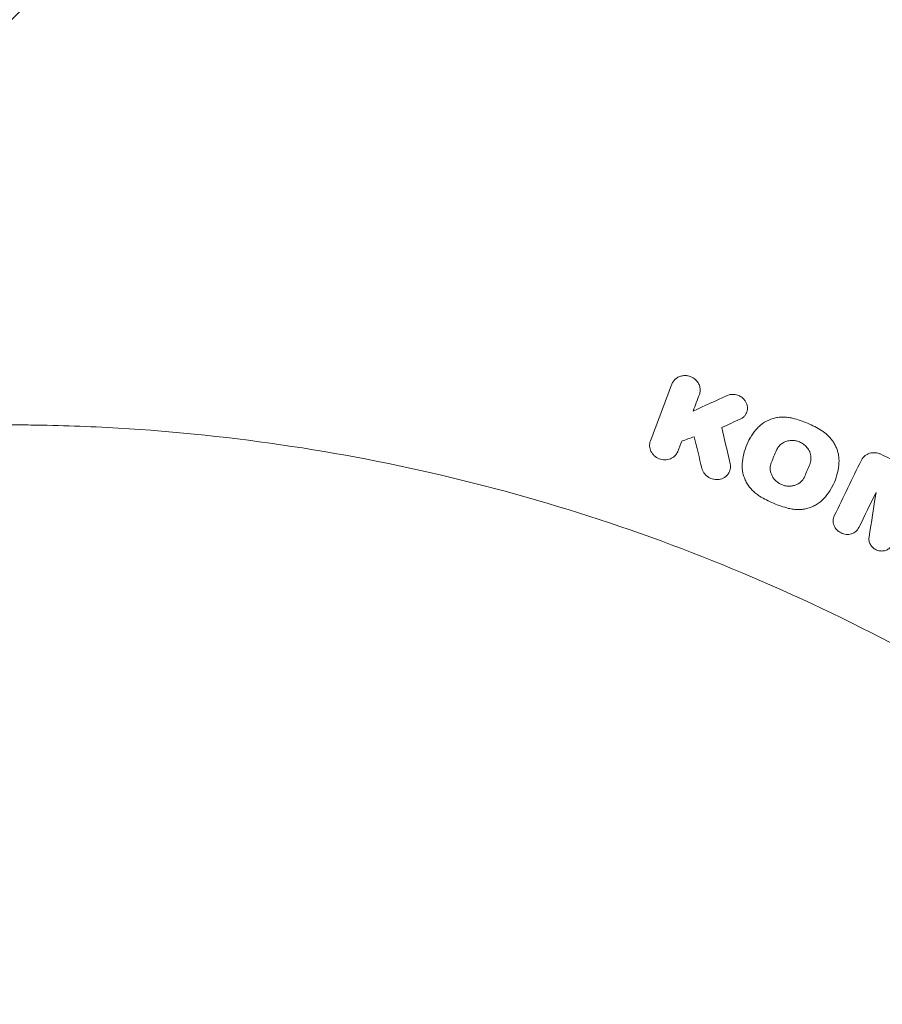
# Model space of a CAD drawing. Units: millimetres. Extents: x -3348 to 3339, y -3936 to 3936.
# Drawn here: x -1752 to -1568, y 281 to 491 of the extents above; entities that cross this region are included whole.
import ezdxf

# ---------------------------------------------------------------- set-up
doc = ezdxf.new("R2010")
doc.units = ezdxf.units.MM
doc.header["$LTSCALE"] = 20
doc.linetypes.add('HIDDEN', pattern=[9.525, 6.35, -3.175])
doc.layers.add('2d', color=230, linetype='Continuous')
doc.layers.add('EN-Free_Space_Hatch', color=10, linetype='HIDDEN')

msp = doc.modelspace()

# ---------------------------------------------------------------- hatches: boundary and pattern name
at = {"layer": 'EN-Free_Space_Hatch'}
h = msp.add_hatch(dxfattribs=at)
h.set_pattern_fill('ANSI31', color=256, scale=100)
h.paths.add_polyline_path([(-2875, -3854.5), (-625, -3854.5), (-625, 3854.5), (-2875, 3854.5)])
h.paths.add_polyline_path([(23, 3935.5), (3062, 3935.5), (3062, -3935.5), (23, -3935.5)])

# ---------------------------------------------------------------- linework, layer by layer
at = {"layer": '2d', "lineweight": 0}
for p, q in [((-1612.51, 414.07), (-1612.36, 414.34)), ((-1608.16, 407.96), (-1608.01, 408.23)), ((-1596.89, 407.33), (-1596.74, 407.6)), ((-1596.1, 402.02), (-1595.97, 402.25)), ((-1611.59, 399), (-1611.44, 399.27)), ((-1572.2, 397.6), (-1572.05, 397.87)), ((-1600.52, 394.76), (-1600.37, 395.03)), ((-1578.6, 391.63), (-1578.47, 391.86)), ((-1572.86, 382.96), (-1572.71, 383.23))]:
    msp.add_line(p, q, dxfattribs=at)
for points, knots in [([(-1607.67, 414.67), (-1607.86, 414.84), (-1608.07, 414.98), (-1608.52, 415.23), (-1608.76, 415.33), (-1609.25, 415.47), (-1609.5, 415.51), (-1610.01, 415.53), (-1610.27, 415.51), (-1610.76, 415.42), (-1611, 415.34), (-1611.45, 415.14), (-1611.66, 415.01), (-1612.03, 414.7), (-1612.2, 414.53), (-1612.48, 414.14), (-1612.59, 413.94), (-1612.67, 413.71)], [0.004183553, 0.004183553, 0.004183553, 0.004183553, 0.004949266, 0.004949266, 0.005714979, 0.005714979, 0.006480692, 0.006480692, 0.007246405, 0.007246405, 0.008012118, 0.008012118, 0.008777831, 0.008777831, 0.009543544, 0.009543544, 0.010309257, 0.010309257, 0.010309257, 0.010309257]), ([(-1606.82, 411.5), (-1606.72, 411.76), (-1606.66, 412.04), (-1606.64, 412.47), (-1606.64, 412.61), (-1606.68, 412.89), (-1606.7, 413.04), (-1606.78, 413.32), (-1606.83, 413.46), (-1606.94, 413.72), (-1607.01, 413.86), (-1607.25, 414.23), (-1607.44, 414.46), (-1607.67, 414.67)], [0.000518809, 0.000518809, 0.000518809, 0.000518809, 0.001434995, 0.001434995, 0.001893088, 0.001893088, 0.002351181, 0.002351181, 0.002809274, 0.002809274, 0.003267367, 0.003267367, 0.004183553, 0.004183553, 0.004183553, 0.004183553]), ([(-1600.91, 411.25), (-1600.64, 411.37), (-1600.35, 411.45), (-1599.76, 411.52), (-1599.46, 411.52), (-1599.01, 411.44), (-1598.86, 411.41), (-1598.57, 411.31), (-1598.43, 411.26), (-1598.16, 411.13), (-1598.03, 411.05), (-1597.77, 410.88), (-1597.65, 410.79), (-1597.54, 410.69)], [0.002617845, 0.002617845, 0.002617845, 0.002617845, 0.003525434, 0.003525434, 0.004433024, 0.004433024, 0.004886819, 0.004886819, 0.005340614, 0.005340614, 0.005794409, 0.005794409, 0.006248203, 0.006248203, 0.006248203, 0.006248203]), ([(-1597.54, 410.69), (-1597.37, 410.53), (-1597.21, 410.36), (-1596.95, 409.97), (-1596.84, 409.77), (-1596.67, 409.35), (-1596.62, 409.13), (-1596.56, 408.68), (-1596.56, 408.46), (-1596.62, 408.02), (-1596.67, 407.81), (-1596.84, 407.4), (-1596.95, 407.21), (-1597.21, 406.86), (-1597.37, 406.7), (-1597.72, 406.42), (-1597.92, 406.3), (-1598.13, 406.21)], [0.006248203, 0.006248203, 0.006248203, 0.006248203, 0.006959142, 0.006959142, 0.00767008, 0.00767008, 0.008381018, 0.008381018, 0.009091956, 0.009091956, 0.009802894, 0.009802894, 0.010513833, 0.010513833, 0.011224771, 0.011224771, 0.011935709, 0.011935709, 0.011935709, 0.011935709]), ([(-1594.44, 404.32), (-1594.22, 404.56), (-1593.98, 404.78), (-1593.47, 405.2), (-1593.2, 405.4), (-1592.34, 405.92), (-1591.73, 406.19), (-1590.73, 406.47), (-1590.4, 406.54), (-1589.72, 406.63), (-1589.37, 406.66), (-1588.68, 406.67), (-1588.33, 406.65), (-1587.63, 406.56), (-1587.28, 406.5), (-1586.94, 406.41)], [0.000891413, 0.000891413, 0.000891413, 0.000891413, 0.001942331, 0.001942331, 0.00299325, 0.00299325, 0.005095086, 0.005095086, 0.006146004, 0.006146004, 0.007196923, 0.007196923, 0.008247841, 0.008247841, 0.009298759, 0.009298759, 0.009298759, 0.009298759]), ([(-1586.94, 406.41), (-1585.84, 406.14), (-1584.77, 405.78), (-1582.71, 404.9), (-1581.72, 404.38), (-1580.75, 403.78)], [0.000096618, 0.000096618, 0.000096618, 0.000096618, 0.003458502, 0.003458502, 0.006820386, 0.006820386, 0.006820386, 0.006820386]), ([(-1754.5, 405), (-1754.36, 405), (-1754.22, 405), (-1752.52, 405), (-1750.97, 404.99), (-1743.21, 404.89), (-1737.01, 404.67), (-1718.42, 403.58), (-1706.06, 402.28), (-1669.24, 396.7), (-1645.03, 390.72), (-1598.13, 374.42), (-1575.43, 364.11), (-1543.07, 345.66), (-1532.57, 339.01), (-1517.31, 328.34), (-1512.31, 324.66), (-1506.16, 319.93), (-1504.94, 318.98), (-1503.61, 317.93), (-1503.5, 317.84), (-1503.39, 317.75)], [0, 0, 0, 0, 0.001562, 0.001562, 0.01875, 0.01875, 0.0875, 0.0875, 0.225, 0.225, 0.5, 0.5, 0.774999, 0.774999, 0.912499, 0.912499, 0.981249, 0.981249, 0.998437, 0.998437, 1, 1, 1, 1]), ([(-1594.44, 404.32), (-1594.92, 403.79), (-1595.35, 403.23), (-1596.11, 402.04), (-1596.44, 401.42), (-1597, 400.1), (-1597.21, 399.43), (-1597.54, 398.06), (-1597.64, 397.36), (-1597.68, 396.65)], [0.000315822, 0.000315822, 0.000315822, 0.000315822, 0.002602222, 0.002602222, 0.004888622, 0.004888622, 0.007175022, 0.007175022, 0.009461422, 0.009461422, 0.009461422, 0.009461422]), ([(-1579.56, 402.88), (-1579.75, 403.05), (-1579.94, 403.21), (-1580.34, 403.51), (-1580.54, 403.65), (-1580.75, 403.78)], [0.007436293, 0.007436293, 0.007436293, 0.007436293, 0.008178917, 0.008178917, 0.00892154, 0.00892154, 0.00892154, 0.00892154]), ([(-1617.28, 401.57), (-1617.35, 401.39), (-1617.4, 401.21), (-1617.45, 400.84), (-1617.46, 400.64), (-1617.43, 400.07), (-1617.32, 399.69), (-1617.06, 399.17), (-1616.95, 398.99), (-1616.71, 398.68), (-1616.57, 398.53), (-1616.27, 398.26), (-1616.11, 398.14), (-1615.76, 397.93), (-1615.58, 397.84), (-1615, 397.62), (-1614.59, 397.54), (-1613.98, 397.54), (-1613.78, 397.56), (-1613.39, 397.64), (-1613.19, 397.69), (-1612.83, 397.84), (-1612.65, 397.93), (-1612.33, 398.14), (-1612.18, 398.27), (-1611.77, 398.67), (-1611.56, 399), (-1611.43, 399.35)], [0.003425482, 0.003425482, 0.003425482, 0.003425482, 0.004037501, 0.004037501, 0.004649521, 0.004649521, 0.00587356, 0.00587356, 0.006485579, 0.006485579, 0.007097598, 0.007097598, 0.007709618, 0.007709618, 0.008321637, 0.008321637, 0.009545676, 0.009545676, 0.010157695, 0.010157695, 0.010769715, 0.010769715, 0.011381734, 0.011381734, 0.011993753, 0.011993753, 0.013217792, 0.013217792, 0.013217792, 0.013217792]), ([(-1584.27, 400.6), (-1584.5, 400.81), (-1584.75, 400.99), (-1585.29, 401.29), (-1585.58, 401.42), (-1586.02, 401.55), (-1586.18, 401.59), (-1586.48, 401.64), (-1586.64, 401.66), (-1587.1, 401.69), (-1587.4, 401.67), (-1587.85, 401.6), (-1588, 401.56), (-1588.29, 401.48), (-1588.43, 401.43), (-1588.84, 401.25), (-1589.1, 401.1), (-1589.56, 400.75), (-1589.77, 400.54), (-1590.12, 400.09), (-1590.27, 399.84), (-1590.38, 399.58)], [0.007794734, 0.007794734, 0.007794734, 0.007794734, 0.008723014, 0.008723014, 0.009651294, 0.009651294, 0.010115434, 0.010115434, 0.010579574, 0.010579574, 0.011507855, 0.011507855, 0.011971995, 0.011971995, 0.012436135, 0.012436135, 0.013364415, 0.013364415, 0.014292696, 0.014292696, 0.015220976, 0.015220976, 0.015220976, 0.015220976]), ([(-1577.05, 396.92), (-1577.02, 397.46), (-1577.05, 398), (-1577.19, 398.81), (-1577.25, 399.08), (-1577.41, 399.61), (-1577.59, 400.14), (-1577.84, 400.64), (-1578.11, 401.13), (-1578.27, 401.37), (-1578.76, 402.07), (-1579.14, 402.49), (-1579.56, 402.88)], [0.000501278, 0.000501278, 0.000501278, 0.000501278, 0.002235031, 0.002235031, 0.003101908, 0.003101908, 0.003968785, 0.004835662, 0.004835662, 0.005702539, 0.005702539, 0.007436293, 0.007436293, 0.007436293, 0.007436293]), ([(-1583.27, 396.55), (-1583.2, 396.72), (-1583.15, 396.89), (-1583.06, 397.24), (-1583.03, 397.42), (-1583.01, 397.78), (-1583.01, 397.96), (-1583.04, 398.32), (-1583.07, 398.51), (-1583.16, 398.87), (-1583.21, 399.04), (-1583.36, 399.39), (-1583.44, 399.56), (-1583.74, 400.04), (-1583.98, 400.34), (-1584.27, 400.6)], [0.003140137, 0.003140137, 0.003140137, 0.003140137, 0.003721961, 0.003721961, 0.004303786, 0.004303786, 0.00488561, 0.00488561, 0.005467435, 0.005467435, 0.00604926, 0.00604926, 0.006631084, 0.006631084, 0.007794734, 0.007794734, 0.007794734, 0.007794734]), ([(-1572.27, 397.46), (-1572.18, 397.64), (-1572.08, 397.8), (-1571.84, 398.11), (-1571.71, 398.25), (-1571.41, 398.5), (-1571.24, 398.61), (-1570.89, 398.8), (-1570.7, 398.87), (-1570.32, 398.99), (-1570.12, 399.03), (-1569.71, 399.07), (-1569.5, 399.07), (-1569.09, 399.04), (-1568.88, 399), (-1568.48, 398.89), (-1568.28, 398.81), (-1568.1, 398.72)], [0.001323079, 0.001323079, 0.001323079, 0.001323079, 0.001948983, 0.001948983, 0.002574886, 0.002574886, 0.00320079, 0.00320079, 0.003826694, 0.003826694, 0.004452598, 0.004452598, 0.005078501, 0.005078501, 0.005704405, 0.005704405, 0.006330309, 0.006330309, 0.006330309, 0.006330309]), ([(-1600.26, 396.69), (-1600.22, 396.51), (-1600.19, 396.32), (-1600.18, 395.94), (-1600.2, 395.75), (-1600.27, 395.38), (-1600.32, 395.2), (-1600.47, 394.86), (-1600.56, 394.69), (-1600.77, 394.38), (-1600.9, 394.24), (-1601.18, 393.98), (-1601.33, 393.86), (-1601.66, 393.66), (-1601.83, 393.58), (-1602.2, 393.44), (-1602.39, 393.39), (-1602.79, 393.33), (-1602.99, 393.31), (-1603.39, 393.33), (-1603.59, 393.35), (-1603.99, 393.43), (-1604.18, 393.5), (-1604.56, 393.65), (-1604.74, 393.74), (-1605.08, 393.96), (-1605.24, 394.09), (-1605.53, 394.36), (-1605.67, 394.51), (-1605.9, 394.83), (-1606, 395), (-1606.17, 395.36), (-1606.23, 395.54), (-1606.28, 395.73)], [0.004176726, 0.004176726, 0.004176726, 0.004176726, 0.004783724, 0.004783724, 0.005390723, 0.005390723, 0.005997721, 0.005997721, 0.006604719, 0.006604719, 0.007211717, 0.007211717, 0.007818715, 0.007818715, 0.008425713, 0.008425713, 0.009032711, 0.009032711, 0.009639709, 0.009639709, 0.010246707, 0.010246707, 0.010853705, 0.010853705, 0.011460703, 0.011460703, 0.012067702, 0.012067702, 0.0126747, 0.0126747, 0.013281698, 0.013281698, 0.013888696, 0.013888696, 0.013888696, 0.013888696]), ([(-1597.68, 396.65), (-1597.73, 395.99), (-1597.67, 395.34), (-1597.45, 394.36), (-1597.35, 394.04), (-1597.11, 393.41), (-1596.97, 393.1), (-1596.65, 392.5), (-1596.47, 392.21), (-1596.06, 391.65), (-1595.84, 391.39), (-1595.36, 390.88), (-1595.11, 390.65), (-1594.56, 390.2), (-1594.27, 390), (-1593.97, 389.81)], [0.000138773, 0.000138773, 0.000138773, 0.000138773, 0.002245303, 0.002245303, 0.003298568, 0.003298568, 0.004351833, 0.004351833, 0.005405098, 0.005405098, 0.006458364, 0.006458364, 0.007511629, 0.007511629, 0.008564894, 0.008564894, 0.008564894, 0.008564894]), ([(-1591.45, 397.04), (-1591.54, 396.82), (-1591.61, 396.6), (-1591.7, 396.14), (-1591.72, 395.91), (-1591.71, 395.43), (-1591.68, 395.2), (-1591.57, 394.73), (-1591.49, 394.5), (-1591.29, 394.06), (-1591.17, 393.85), (-1590.89, 393.44), (-1590.72, 393.25), (-1590.37, 392.91), (-1590.17, 392.75), (-1589.75, 392.47), (-1589.52, 392.35), (-1589.06, 392.15), (-1588.82, 392.07), (-1588.32, 391.96), (-1588.08, 391.93), (-1587.58, 391.91), (-1587.32, 391.92), (-1586.84, 392), (-1586.6, 392.06), (-1585.91, 392.3), (-1585.5, 392.55), (-1584.97, 393.04), (-1584.82, 393.21), (-1584.55, 393.59), (-1584.44, 393.8), (-1584.35, 394.02)], [0.00379431, 0.00379431, 0.00379431, 0.00379431, 0.00454919, 0.00454919, 0.00530408, 0.00530408, 0.00605896, 0.00605896, 0.00681384, 0.00681384, 0.00756872, 0.00756872, 0.0083236, 0.0083236, 0.00907848, 0.00907848, 0.00983337, 0.00983337, 0.01058825, 0.01058825, 0.01134313, 0.01134313, 0.01209801, 0.01209801, 0.01285289, 0.01285289, 0.01436265, 0.01436265, 0.01511754, 0.01511754, 0.01587242, 0.01587242, 0.01587242, 0.01587242]), ([(-1577.05, 396.92), (-1577.1, 396.21), (-1577.2, 395.51), (-1577.52, 394.13), (-1577.74, 393.46), (-1578.3, 392.15), (-1578.63, 391.53), (-1579.39, 390.34), (-1579.82, 389.78), (-1580.3, 389.25)], [0.000391063, 0.000391063, 0.000391063, 0.000391063, 0.002677166, 0.002677166, 0.004963269, 0.004963269, 0.007249372, 0.007249372, 0.009535475, 0.009535475, 0.009535475, 0.009535475]), ([(-1593.97, 389.81), (-1593.01, 389.21), (-1592.01, 388.69), (-1589.95, 387.82), (-1588.88, 387.46), (-1587.78, 387.18)], [0.000086862, 0.000086862, 0.000086862, 0.000086862, 0.00344866, 0.00344866, 0.006810457, 0.006810457, 0.006810457, 0.006810457]), ([(-1580.3, 389.25), (-1580.74, 388.77), (-1581.25, 388.35), (-1582.1, 387.83), (-1582.4, 387.68), (-1583.02, 387.41), (-1583.34, 387.3), (-1583.99, 387.12), (-1584.33, 387.05), (-1585.01, 386.95), (-1585.36, 386.93), (-1586.05, 386.92), (-1586.39, 386.94), (-1587.09, 387.03), (-1587.44, 387.09), (-1587.78, 387.18)], [0.000321148, 0.000321148, 0.000321148, 0.000321148, 0.002423274, 0.002423274, 0.003474337, 0.003474337, 0.0045254, 0.0045254, 0.005576464, 0.005576464, 0.006627527, 0.006627527, 0.00767859, 0.00767859, 0.008729653, 0.008729653, 0.008729653, 0.008729653]), ([(-1578.04, 385.62), (-1578.12, 385.46), (-1578.18, 385.29), (-1578.26, 384.95), (-1578.29, 384.78), (-1578.3, 384.42), (-1578.28, 384.24), (-1578.22, 383.89), (-1578.17, 383.71), (-1578.04, 383.37), (-1577.96, 383.2), (-1577.76, 382.89), (-1577.64, 382.74), (-1577.38, 382.47), (-1577.24, 382.34), (-1576.94, 382.12), (-1576.77, 382.02), (-1576.43, 381.85), (-1576.25, 381.78), (-1575.88, 381.68), (-1575.69, 381.65), (-1575.32, 381.61), (-1575.13, 381.61), (-1574.76, 381.65), (-1574.58, 381.69), (-1574.23, 381.79), (-1574.06, 381.86), (-1573.74, 382.03), (-1573.59, 382.13), (-1573.32, 382.36), (-1573.19, 382.49), (-1572.97, 382.77), (-1572.88, 382.92), (-1572.8, 383.08)], [0.00263504, 0.00263504, 0.00263504, 0.00263504, 0.003204522, 0.003204522, 0.003774004, 0.003774004, 0.004343487, 0.004343487, 0.004912969, 0.004912969, 0.005482452, 0.005482452, 0.006051934, 0.006051934, 0.006621417, 0.006621417, 0.007190899, 0.007190899, 0.007760382, 0.007760382, 0.008329864, 0.008329864, 0.008899347, 0.008899347, 0.009468829, 0.009468829, 0.010038312, 0.010038312, 0.010607794, 0.010607794, 0.011177277, 0.011177277, 0.011746759, 0.011746759, 0.011746759, 0.011746759]), ([(-1566.13, 378.83), (-1566.31, 378.64), (-1566.53, 378.48), (-1566.99, 378.23), (-1567.26, 378.15), (-1567.79, 378.06), (-1568.08, 378.06), (-1568.62, 378.15), (-1568.9, 378.24), (-1569.27, 378.42), (-1569.39, 378.49), (-1569.62, 378.65), (-1569.73, 378.74), (-1569.94, 378.93), (-1570.03, 379.03), (-1570.2, 379.25), (-1570.28, 379.37), (-1570.41, 379.6), (-1570.46, 379.73), (-1570.56, 379.98), (-1570.59, 380.11), (-1570.64, 380.37), (-1570.65, 380.5), (-1570.66, 380.76), (-1570.65, 380.9), (-1570.63, 381.02)], [0.00048888, 0.00048888, 0.00048888, 0.00048888, 0.001326438, 0.001326438, 0.002163997, 0.002163997, 0.003001556, 0.003001556, 0.003839114, 0.003839114, 0.004257894, 0.004257894, 0.004676673, 0.004676673, 0.005095452, 0.005095452, 0.005514232, 0.005514232, 0.005933011, 0.005933011, 0.00635179, 0.00635179, 0.006770569, 0.006770569, 0.007189349, 0.007189349, 0.007189349, 0.007189349])]:
    msp.add_open_spline(points, degree=3, knots=knots, dxfattribs=at)
for points in [[(-1612.67, 413.71), (-1614.21, 409.67), (-1615.75, 405.62), (-1617.28, 401.57)], [(-1608.16, 407.96), (-1607.71, 409.14), (-1607.27, 410.32), (-1606.82, 411.5)], [(-1608.16, 407.96), (-1605.74, 409.05), (-1603.32, 410.15), (-1600.91, 411.25)], [(-1598.13, 406.21), (-1599.43, 405.62), (-1600.74, 405.03), (-1602.05, 404.44)], [(-1600.26, 396.69), (-1600.85, 399.28), (-1601.45, 401.86), (-1602.05, 404.44)], [(-1611.43, 399.35), (-1611.15, 400.08), (-1610.87, 400.81), (-1610.6, 401.54)], [(-1610.6, 401.54), (-1609.71, 401.85), (-1608.82, 402.15), (-1607.93, 402.46)], [(-1607.93, 402.46), (-1607.38, 400.21), (-1606.83, 397.97), (-1606.28, 395.73)], [(-1590.38, 399.58), (-1590.74, 398.73), (-1591.09, 397.88), (-1591.45, 397.04)], [(-1572.27, 397.46), (-1574.19, 393.52), (-1576.12, 389.57), (-1578.04, 385.62)], [(-1566.13, 397.77), (-1566.79, 398.09), (-1567.44, 398.4), (-1568.1, 398.72)], [(-1583.27, 396.55), (-1583.63, 395.71), (-1583.99, 394.86), (-1584.35, 394.02)], [(-1572.8, 383.08), (-1571.58, 385.58), (-1570.36, 388.09), (-1569.14, 390.6)], [(-1569.14, 390.6), (-1569.63, 387.41), (-1570.13, 384.22), (-1570.63, 381.02)]]:
    msp.add_open_spline(points, degree=3, dxfattribs=at)

doc.saveas('drawing.dxf')
